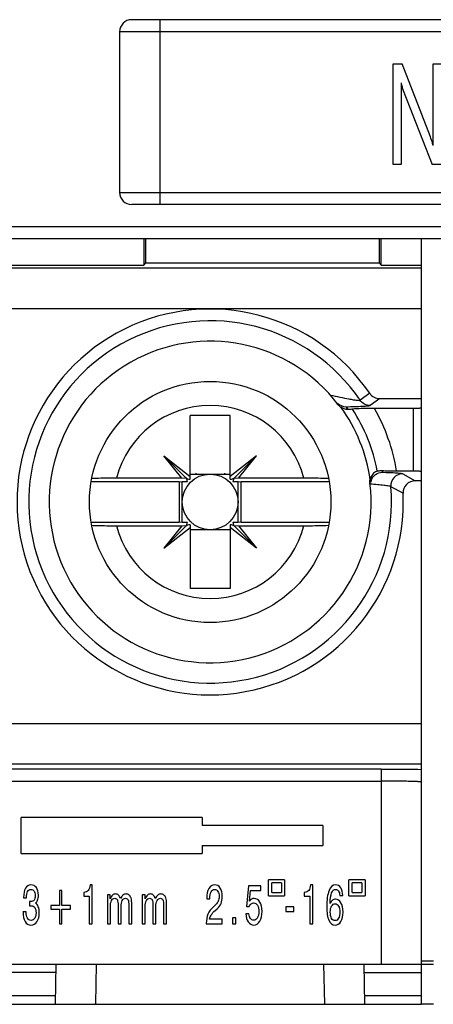
# Model space of a CAD drawing. Units: millimetres. Extents: x 0 to 1189, y 0 to 841.
# Drawn here: x 198 to 203, y 320 to 333 of the extents above; entities that cross this region are included whole.
import ezdxf

# ---------------------------------------------------------------- set-up
doc = ezdxf.new("R2010")
doc.units = ezdxf.units.MM
doc.header["$LTSCALE"] = 65.395
doc.layers.get('0').update_dxf_attribs({"linetype": 'CONTINUOUS'})
doc.layers.add('1', color=7, linetype='CONTINUOUS')

msp = doc.modelspace()

# ---------------------------------------------------------------- linework, layer by layer
at = {"color": 7, "linetype": 'CONTINUOUS'}
for p, q in [((206.33413, 332.69774), (199.13413, 332.69774)), ((198.98413, 332.54774), (198.98413, 330.54774)), ((202.38438, 330.89774), (202.38438, 332.14774)), ((202.38438, 332.14774), (202.49589, 332.14774)), ((202.84619, 331.23973), (202.49589, 332.14774)), ((202.88031, 331.1345), (202.88031, 332.14774)), ((202.88031, 332.14774), (202.97756, 332.14774)), ((202.48112, 331.91098), (202.48112, 330.89774)), ((202.50913, 331.81848), (202.86707, 330.89774)), ((202.48112, 330.89774), (202.38438, 330.89774)), ((202.97756, 330.89774), (202.86707, 330.89774)), ((206.33413, 330.39774), (199.13413, 330.39774)), ((208.70913, 329.97274), (196.75913, 329.97274)), ((199.28413, 329.97274), (199.28413, 329.64574)), ((199.31031, 329.67192), (199.31031, 329.97274)), ((202.20794, 329.97274), (202.20794, 329.67192)), ((202.23413, 329.64574), (202.23413, 329.97274)), ((202.73413, 320.44774), (202.73413, 329.97274)), ((199.28413, 329.64574), (199.31031, 329.67192)), ((199.31031, 329.67192), (202.20794, 329.67192)), ((202.20794, 329.67192), (202.23413, 329.64574)), ((196.73413, 329.64574), (199.28413, 329.64574)), ((202.23413, 329.64574), (202.73413, 329.64574)), ((202.21618, 327.984), (202.09851, 327.89611)), ((202.21618, 327.984), (202.73413, 327.984)), ((202.63413, 327.86084), (202.15111, 327.86084)), ((199.85913, 326.98103), (199.85913, 327.77274)), ((200.35913, 327.77274), (199.85913, 327.77274)), ((200.35913, 326.98103), (200.35913, 327.77274)), ((199.75605, 326.9936), (199.5346, 327.27226)), ((199.80436, 327.0025), (199.5346, 327.27226)), ((199.5346, 327.27226), (199.85913, 327.01438)), ((200.68365, 327.27226), (200.35913, 327.01438)), ((200.41389, 327.0025), (200.68365, 327.27226)), ((200.46221, 326.9936), (200.68365, 327.27226)), ((202.42706, 327.08464), (202.63413, 327.08464)), ((199.75605, 326.9936), (198.94521, 326.9936)), ((199.81419, 326.99032), (199.75605, 326.9936)), ((199.85913, 327.04399), (200.35913, 327.04399)), ((199.92984, 327.05448), (199.92984, 327.04399)), ((200.28842, 327.05448), (200.28842, 327.04399)), ((200.46221, 326.9936), (200.40407, 326.99032)), ((201.27304, 326.9936), (200.46221, 326.9936)), ((202.73413, 326.96148), (202.65647, 326.96148)), ((198.6323, 326.95167), (199.72548, 326.95167)), ((199.72548, 326.95167), (199.72548, 326.44381)), ((199.72548, 326.95167), (199.76288, 326.94774)), ((199.76288, 326.44774), (199.76288, 326.94774)), ((199.82584, 326.94774), (199.76288, 326.94774)), ((200.45538, 326.94774), (200.39242, 326.94774)), ((200.45538, 326.94774), (200.49277, 326.95167)), ((200.45538, 326.44774), (200.45538, 326.94774)), ((200.49277, 326.44381), (200.49277, 326.95167)), ((200.49277, 326.95167), (201.58414, 326.95167)), ((199.72548, 326.44381), (198.63412, 326.44381)), ((198.94521, 326.40188), (199.75605, 326.40188)), ((199.75605, 326.40188), (199.5346, 326.12322)), ((199.80436, 326.39298), (199.5346, 326.12322)), ((199.5346, 326.12322), (199.85913, 326.3811)), ((199.76288, 326.44774), (199.72548, 326.44381)), ((199.75605, 326.40188), (199.81419, 326.40516)), ((199.76288, 326.44774), (199.82584, 326.44774)), ((199.85913, 326.41445), (199.85913, 325.62274)), ((200.35913, 326.35149), (199.85913, 326.35149)), ((200.35913, 326.41445), (200.35913, 325.62274)), ((200.68365, 326.12322), (200.35913, 326.3811)), ((200.39242, 326.44774), (200.45538, 326.44774)), ((200.40407, 326.40516), (200.46221, 326.40188)), ((200.41389, 326.39298), (200.68365, 326.12322)), ((200.49277, 326.44381), (200.45538, 326.44774)), ((200.46221, 326.40188), (200.68365, 326.12322)), ((200.46221, 326.40188), (201.27304, 326.40188)), ((201.58596, 326.44381), (200.49277, 326.44381)), ((200.35913, 325.62274), (199.85913, 325.62274)), ((197.75913, 322.32274), (197.75913, 322.77274)), ((200.00913, 322.77274), (197.75913, 322.77274)), ((200.00913, 322.77274), (200.00913, 322.67274)), ((201.50913, 322.67274), (200.00913, 322.67274)), ((201.50913, 322.67274), (201.50913, 322.42274)), ((200.00913, 322.42274), (200.00913, 322.32274)), ((200.00913, 322.42274), (201.50913, 322.42274)), ((197.75913, 322.32274), (200.00913, 322.32274)), ((198.64492, 321.93382), (198.61641, 321.93382)), ((198.64492, 321.44774), (198.64492, 321.93382)), ((200.83413, 321.79774), (200.83413, 321.99774)), ((201.03413, 321.99774), (200.83413, 321.99774)), ((200.87413, 321.83774), (200.87413, 321.95774)), ((200.99413, 321.95774), (200.87413, 321.95774)), ((200.99413, 321.95774), (200.99413, 321.83774)), ((201.03413, 321.99774), (201.03413, 321.79774)), ((201.38453, 321.93382), (201.35602, 321.93382)), ((201.38453, 321.44774), (201.38453, 321.93382)), ((201.83413, 321.79774), (201.83413, 321.99774)), ((202.03413, 321.99774), (201.83413, 321.99774)), ((201.87413, 321.83774), (201.87413, 321.95774)), ((201.99413, 321.95774), (201.87413, 321.95774)), ((201.99413, 321.95774), (201.99413, 321.83774)), ((202.03413, 321.99774), (202.03413, 321.79774)), ((198.23693, 321.8622), (198.23693, 321.67856)), ((198.26585, 321.8622), (198.23693, 321.8622)), ((198.26585, 321.67856), (198.26585, 321.8622)), ((198.53942, 321.84048), (198.53942, 321.79126)), ((198.83204, 321.81128), (198.83204, 321.44774)), ((198.86707, 321.81128), (198.83204, 321.81128)), ((198.86707, 321.76003), (198.86707, 321.81128)), ((199.26488, 321.81128), (199.26488, 321.44774)), ((199.29991, 321.81128), (199.26488, 321.81128)), ((199.29991, 321.76003), (199.29991, 321.81128)), ((200.58408, 321.91991), (200.56106, 321.66397)), ((200.73846, 321.91991), (200.58408, 321.91991)), ((200.59996, 321.73287), (200.61157, 321.86288)), ((200.61157, 321.86288), (200.73846, 321.86288)), ((200.73846, 321.86288), (200.73846, 321.91991)), ((200.87413, 321.83774), (200.99413, 321.83774)), ((201.27904, 321.84048), (201.27904, 321.79126)), ((201.87413, 321.83774), (201.99413, 321.83774)), ((197.78994, 321.77394), (197.8272, 321.77394)), ((197.86284, 321.72642), (197.86264, 321.67164)), ((197.86814, 321.72574), (197.86284, 321.72642)), ((197.87527, 321.72574), (197.86814, 321.72574)), ((198.53942, 321.79126), (198.60684, 321.79126)), ((198.60684, 321.79126), (198.60684, 321.44774)), ((200.06748, 321.76682), (200.06748, 321.75833)), ((200.06748, 321.75833), (200.10556, 321.75833)), ((200.10556, 321.75833), (200.10556, 321.7641)), ((200.17766, 321.68705), (200.15302, 321.66464)), ((200.83413, 321.79774), (201.03413, 321.79774)), ((201.27904, 321.79126), (201.34645, 321.79126)), ((201.34645, 321.79126), (201.34645, 321.44774)), ((201.71972, 321.80008), (201.75821, 321.80008)), ((201.83413, 321.79774), (202.03413, 321.79774)), ((197.8213, 321.59913), (197.78321, 321.59913)), ((198.12939, 321.67856), (198.12939, 321.63138)), ((198.23693, 321.67856), (198.12939, 321.67856)), ((198.12939, 321.63138), (198.23693, 321.63138)), ((198.23693, 321.63138), (198.23693, 321.44774)), ((198.37338, 321.67856), (198.26585, 321.67856)), ((198.26585, 321.44774), (198.26585, 321.63138)), ((198.26585, 321.63138), (198.37338, 321.63138)), ((198.37338, 321.63138), (198.37338, 321.67856)), ((198.8687, 321.44774), (198.8687, 321.66261)), ((198.96463, 321.67143), (198.96463, 321.44774)), ((199.0019, 321.44774), (199.0019, 321.66261)), ((199.09782, 321.67143), (199.09782, 321.44774)), ((199.13448, 321.44774), (199.13448, 321.67652)), ((199.30154, 321.44774), (199.30154, 321.66261)), ((199.39747, 321.67143), (199.39747, 321.44774)), ((199.43474, 321.44774), (199.43474, 321.66261)), ((199.53067, 321.67143), (199.53067, 321.44774)), ((199.56733, 321.44774), (199.56733, 321.67652)), ((200.17257, 321.61678), (200.19721, 321.63749)), ((200.5912, 321.57367), (200.55271, 321.57367)), ((200.56106, 321.66397), (200.59446, 321.66397)), ((201.04935, 321.65921), (201.04935, 321.60422)), ((201.15017, 321.65921), (201.04935, 321.65921)), ((201.04935, 321.60422), (201.15017, 321.60422)), ((201.15017, 321.60422), (201.15017, 321.65921)), ((198.23693, 321.44774), (198.26585, 321.44774)), ((198.60684, 321.44774), (198.64492, 321.44774)), ((198.83204, 321.44774), (198.8687, 321.44774)), ((198.96463, 321.44774), (199.0019, 321.44774)), ((199.09782, 321.44774), (199.13448, 321.44774)), ((199.26488, 321.44774), (199.30154, 321.44774)), ((199.39747, 321.44774), (199.43474, 321.44774)), ((199.53067, 321.44774), (199.56733, 321.44774)), ((200.06096, 321.44774), (200.25974, 321.44774)), ((200.25974, 321.50748), (200.10292, 321.50748)), ((200.25974, 321.44774), (200.25974, 321.50748)), ((200.38851, 321.52344), (200.38851, 321.44774)), ((200.43026, 321.52344), (200.38851, 321.52344)), ((200.38851, 321.44774), (200.43026, 321.44774)), ((200.43026, 321.44774), (200.43026, 321.52344)), ((201.34645, 321.44774), (201.38453, 321.44774)), ((195.35327, 320.94774), (202.73413, 320.94774)), ((198.18605, 320.44774), (198.19477, 320.94774)), ((202.03221, 320.44774), (202.02348, 320.94774)), ((173.93413, 320.44774), (202.73413, 320.44774))]:
    msp.add_line(p, q, dxfattribs=at)
at = {"color": 9, "linetype": 'CONTINUOUS'}
for p, q in [((199.48413, 332.69774), (199.48413, 330.39774)), ((206.48413, 332.54774), (198.98413, 332.54774)), ((198.98413, 330.54774), (206.48413, 330.54774)), ((196.60913, 330.12274), (208.85913, 330.12274)), ((202.73413, 329.60632), (197.65053, 329.60632)), ((197.50655, 329.10639), (202.73413, 329.10639)), ((202.09235, 328.04938), (201.97479, 327.96206)), ((201.79802, 327.87841), (201.82114, 327.84853)), ((202.63413, 327.86084), (202.63413, 327.08464)), ((202.24558, 327.08855), (202.24789, 327.06707)), ((202.5038, 327.04937), (202.65647, 326.96148)), ((202.50672, 326.80526), (202.3549, 326.88702)), ((202.73413, 323.93909), (197.50655, 323.93909)), ((197.65053, 323.43916), (202.73413, 323.43916)), ((202.23413, 323.37438), (197.38413, 323.37438)), ((202.23413, 323.37438), (202.23413, 320.94774)), ((197.23413, 323.22441), (202.23413, 323.22441)), ((198.19293, 320.84217), (196.48413, 320.84217)), ((198.69454, 320.94774), (198.68582, 320.44774)), ((201.53244, 320.44774), (201.52371, 320.94774)), ((202.02532, 320.84217), (202.73413, 320.84217)), ((198.18789, 320.55331), (196.28041, 320.55331)), ((202.73413, 320.55331), (202.03037, 320.55331))]:
    msp.add_line(p, q, dxfattribs=at)
at = {"color": 7, "linetype": 'CONTINUOUS'}
for radius in [1.5, 0.34625]:
    msp.add_circle((200.10913, 326.69774), radius, dxfattribs=at)
for centre, radius, start, end in [((199.13413, 332.54774), 0.15, 90, 180), ((203.54763, 332.16578), 1.09652, 193.436684, 196.050442), ((203.18014, 332.07546), 0.71854, 197.231388, 200.955596), ((199.13413, 330.54774), 0.15, 180, 270), ((200.10913, 326.69774), 2.4, 34.275823, 2.567815), ((200.10913, 326.69774), 2, 37.210632, 6.671882), ((201.82253, 327.99895), 0.15149, 217.26181, 234.345728), ((199.85634, 327.05448), 0.0735, 225, 272.17591), ((199.75239, 326.95053), 0.0735, 31.927669, 45), ((199.75239, 326.95053), 0.0735, 357.82409, 26.539842), ((200.36192, 327.05448), 0.0735, 267.82409, 315), ((200.46586, 326.95053), 0.0735, 135, 182.17591), ((202.25479, 326.90991), 0.15633, 159.619126, 168.446504), ((199.75239, 326.44495), 0.0735, 315, 2.17591), ((199.85634, 326.341), 0.0735, 87.82409, 135), ((200.36192, 326.341), 0.0735, 45, 92.17591), ((200.46586, 326.44495), 0.0735, 177.82409, 206.539842), ((200.46586, 326.44495), 0.0735, 211.927669, 225)]:
    msp.add_arc(centre, radius, start, end, dxfattribs=at)
at = {"color": 9, "linetype": 'CONTINUOUS'}
for radius, start, end in [(2.25374, 34.124686, 4.817755), (1.20093, 14.262053, 165.737947), (2.00722, 7.941393, 35.940382), (2.11196, 10.471906, 33.121377), (2.35, 9.476175, 29.665599), (1.20093, 194.262053, 345.737947)]:
    msp.add_arc((200.10913, 326.69774), radius, start, end, dxfattribs=at)
at = {"color": 7, "linetype": 'CONTINUOUS'}
for points in [[(202.86656, 331.18372), (202.86079, 331.20126), (202.854, 331.21993), (202.84619, 331.23973)], [(202.88031, 331.1345), (202.87691, 331.14978), (202.87233, 331.16618), (202.86656, 331.18372)], [(202.09233, 328.04937), (202.1186, 328.01078), (202.1695, 327.98403), (202.21618, 327.984)], [(201.79802, 327.87841), (201.75945, 327.87982), (201.71935, 327.897), (201.69145, 327.92367)], [(201.82114, 327.84853), (201.79078, 327.84774), (201.75892, 327.85818), (201.73423, 327.87586)], [(202.09558, 326.93011), (202.09386, 326.945), (202.09435, 326.96032), (202.0971, 326.97506)], [(202.09875, 326.9187), (202.09914, 326.92611), (202.09956, 326.93378), (202.10234, 326.94065)], [(197.88097, 321.93382), (197.85327, 321.93382), (197.83121, 321.91968), (197.81478, 321.89139)], [(197.94981, 321.89954), (197.93352, 321.92239), (197.91057, 321.93382), (197.88097, 321.93382)], [(198.61641, 321.93382), (198.61424, 321.90191), (198.60697, 321.87849), (198.59462, 321.86356)], [(200.16422, 321.93382), (200.13448, 321.93382), (200.11093, 321.91889), (200.09355, 321.88902)], [(200.23347, 321.89411), (200.21609, 321.92058), (200.193, 321.93382), (200.16422, 321.93382)], [(201.35602, 321.93382), (201.35385, 321.90191), (201.34659, 321.87849), (201.33423, 321.86356)], [(201.66717, 321.93382), (201.63241, 321.93382), (201.60546, 321.91017), (201.58632, 321.86288)], [(201.73194, 321.89886), (201.71619, 321.92217), (201.6946, 321.93382), (201.66717, 321.93382)], [(197.8272, 321.77394), (197.8272, 321.80789), (197.83189, 321.83346), (197.84126, 321.85066)], [(197.84126, 321.85066), (197.85076, 321.86808), (197.86475, 321.8768), (197.88321, 321.8768)], [(197.88321, 321.8768), (197.89964, 321.8768), (197.91227, 321.87023), (197.92109, 321.85711)], [(197.92109, 321.85711), (197.92992, 321.84398), (197.93433, 321.8252), (197.93433, 321.80076)], [(197.97445, 321.80382), (197.97445, 321.84478), (197.96624, 321.87668), (197.94981, 321.89954)], [(198.59462, 321.86356), (198.58226, 321.84862), (198.56386, 321.84093), (198.53942, 321.84048)], [(198.93509, 321.82045), (198.92016, 321.82045), (198.90712, 321.81547), (198.89599, 321.80551)], [(198.96992, 321.80653), (198.96028, 321.81581), (198.94867, 321.82045), (198.93509, 321.82045)], [(199.06483, 321.82045), (199.05017, 321.82045), (199.0372, 321.81581), (199.02593, 321.80653)], [(199.10169, 321.80755), (199.09124, 321.81615), (199.07895, 321.82045), (199.06483, 321.82045)], [(199.12573, 321.77089), (199.12016, 321.78696), (199.11215, 321.79918), (199.10169, 321.80755)], [(199.36794, 321.82045), (199.353, 321.82045), (199.33997, 321.81547), (199.32883, 321.80551)], [(199.40276, 321.80653), (199.39312, 321.81581), (199.38151, 321.82045), (199.36794, 321.82045)], [(199.49767, 321.82045), (199.48301, 321.82045), (199.47004, 321.81581), (199.45877, 321.80653)], [(199.53453, 321.80755), (199.52408, 321.81615), (199.51179, 321.82045), (199.49767, 321.82045)], [(199.55857, 321.77089), (199.553, 321.78696), (199.54499, 321.79918), (199.53453, 321.80755)], [(200.09355, 321.88902), (200.07617, 321.85915), (200.06748, 321.81841), (200.06748, 321.76682)], [(200.10556, 321.7641), (200.10556, 321.79895), (200.11059, 321.82633), (200.12063, 321.84625)], [(200.12063, 321.84625), (200.13082, 321.86616), (200.1448, 321.87612), (200.16259, 321.87612)], [(200.16259, 321.87612), (200.18011, 321.87612), (200.19409, 321.86831), (200.20455, 321.8527)], [(200.20455, 321.8527), (200.215, 321.83708), (200.22023, 321.81638), (200.22023, 321.79058)], [(200.25974, 321.7899), (200.25974, 321.83289), (200.25098, 321.86763), (200.23347, 321.89411)], [(201.33423, 321.86356), (201.32187, 321.84862), (201.30348, 321.84093), (201.27904, 321.84048)], [(201.58632, 321.86288), (201.56717, 321.81558), (201.5576, 321.7486), (201.5576, 321.66193)], [(201.59915, 321.70232), (201.60105, 321.76116), (201.60763, 321.80506), (201.6189, 321.83403)], [(201.6189, 321.83403), (201.63017, 321.86299), (201.6464, 321.87748), (201.66758, 321.87748)], [(201.66758, 321.87748), (201.68333, 321.87748), (201.69562, 321.87091), (201.70444, 321.85779)], [(201.70444, 321.85779), (201.71327, 321.84466), (201.71836, 321.82543), (201.71972, 321.80008)], [(201.75821, 321.80008), (201.75645, 321.84285), (201.74769, 321.87578), (201.73194, 321.89886)], [(197.92048, 321.74339), (197.91125, 321.73163), (197.89618, 321.72574), (197.87527, 321.72574)], [(197.93433, 321.80076), (197.93433, 321.77451), (197.92971, 321.75539), (197.92048, 321.74339)], [(197.9382, 321.7064), (197.95015, 321.71499), (197.95918, 321.72744), (197.96529, 321.74373)], [(197.97323, 321.66193), (197.96536, 321.68207), (197.95368, 321.69689), (197.9382, 321.7064)], [(197.96529, 321.74373), (197.9714, 321.76025), (197.97445, 321.78028), (197.97445, 321.80382)], [(198.89599, 321.80551), (198.88486, 321.79556), (198.87522, 321.78039), (198.86707, 321.76003)], [(198.8687, 321.66261), (198.8687, 321.69519), (198.87366, 321.72065), (198.88357, 321.73898)], [(198.88357, 321.73898), (198.89348, 321.75754), (198.90719, 321.76682), (198.92471, 321.76682)], [(198.92471, 321.76682), (198.93937, 321.76682), (198.94969, 321.76003), (198.95567, 321.74645)], [(198.95567, 321.74645), (198.96164, 321.7331), (198.96463, 321.70809), (198.96463, 321.67143)], [(198.99477, 321.76342), (198.98784, 321.78311), (198.97956, 321.79748), (198.96992, 321.80653)], [(199.02593, 321.80653), (199.01466, 321.79748), (199.00427, 321.78311), (198.99477, 321.76342)], [(199.0019, 321.66261), (199.0019, 321.69565), (199.00679, 321.72122), (199.01656, 321.73932)], [(199.01656, 321.73932), (199.02634, 321.75765), (199.04005, 321.76682), (199.0577, 321.76682)], [(199.0577, 321.76682), (199.0725, 321.76682), (199.08289, 321.76003), (199.08886, 321.74645)], [(199.08886, 321.74645), (199.09484, 321.7331), (199.09782, 321.70809), (199.09782, 321.67143)], [(199.13245, 321.73762), (199.13109, 321.75052), (199.12885, 321.76161), (199.12573, 321.77089)], [(199.13448, 321.67652), (199.13448, 321.70436), (199.13381, 321.72473), (199.13245, 321.73762)], [(199.32883, 321.80551), (199.3177, 321.79556), (199.30806, 321.78039), (199.29991, 321.76003)], [(199.30154, 321.66261), (199.30154, 321.69519), (199.3065, 321.72065), (199.31641, 321.73898)], [(199.31641, 321.73898), (199.32632, 321.75754), (199.34003, 321.76682), (199.35755, 321.76682)], [(199.35755, 321.76682), (199.37221, 321.76682), (199.38253, 321.76003), (199.38851, 321.74645)], [(199.38851, 321.74645), (199.39448, 321.7331), (199.39747, 321.70809), (199.39747, 321.67143)], [(199.42761, 321.76342), (199.42069, 321.78311), (199.4124, 321.79748), (199.40276, 321.80653)], [(199.45877, 321.80653), (199.4475, 321.79748), (199.43711, 321.78311), (199.42761, 321.76342)], [(199.43474, 321.66261), (199.43474, 321.69565), (199.43963, 321.72122), (199.4494, 321.73932)], [(199.4494, 321.73932), (199.45918, 321.75765), (199.47289, 321.76682), (199.49054, 321.76682)], [(199.49054, 321.76682), (199.50534, 321.76682), (199.51573, 321.76003), (199.5217, 321.74645)], [(199.5217, 321.74645), (199.52768, 321.7331), (199.53067, 321.70809), (199.53067, 321.67143)], [(199.56529, 321.73762), (199.56393, 321.75052), (199.56169, 321.76161), (199.55857, 321.77089)], [(199.56733, 321.67652), (199.56733, 321.70436), (199.56665, 321.72473), (199.56529, 321.73762)], [(200.20984, 321.73219), (200.20305, 321.71545), (200.19233, 321.7004), (200.17766, 321.68705)], [(200.19721, 321.63749), (200.21853, 321.65604), (200.23428, 321.67766), (200.24446, 321.70232)], [(200.22023, 321.79058), (200.22023, 321.7684), (200.21677, 321.74894), (200.20984, 321.73219)], [(200.24446, 321.70232), (200.25465, 321.72721), (200.25974, 321.75641), (200.25974, 321.7899)], [(200.59446, 321.66397), (200.60139, 321.67867), (200.60947, 321.68976), (200.6187, 321.69723)], [(200.62481, 321.75595), (200.61544, 321.75075), (200.60716, 321.74306), (200.59996, 321.73287)], [(200.6187, 321.69723), (200.62807, 321.7047), (200.63832, 321.70843), (200.64945, 321.70843)], [(200.65577, 321.7641), (200.64463, 321.7641), (200.63431, 321.76139), (200.62481, 321.75595)], [(200.64945, 321.70843), (200.66928, 321.70843), (200.68496, 321.6987), (200.6965, 321.67924)], [(200.72725, 321.72031), (200.70933, 321.7495), (200.6855, 321.7641), (200.65577, 321.7641)], [(200.75414, 321.60422), (200.75414, 321.65242), (200.74518, 321.69112), (200.72725, 321.72031)], [(201.62888, 321.74204), (201.61734, 321.73299), (201.60743, 321.71975), (201.59915, 321.70232)], [(201.6187, 321.67075), (201.62956, 321.68931), (201.6445, 321.69859), (201.66351, 321.69859)], [(201.66799, 321.75561), (201.65359, 321.75561), (201.64056, 321.75109), (201.62888, 321.74204)], [(201.66351, 321.69859), (201.68048, 321.69859), (201.69412, 321.6892), (201.70444, 321.67041)], [(201.73499, 321.71149), (201.71802, 321.74091), (201.69569, 321.75561), (201.66799, 321.75561)], [(201.76066, 321.59574), (201.76066, 321.64371), (201.7521, 321.6823), (201.73499, 321.71149)], [(197.8382, 321.52004), (197.82747, 321.5386), (197.82184, 321.56496), (197.8213, 321.59913)], [(197.88362, 321.67313), (197.89336, 321.67313), (197.902, 321.67125), (197.90956, 321.66749)], [(197.90956, 321.66749), (197.91706, 321.66376), (197.92349, 321.65817), (197.92883, 321.65073)], [(197.94492, 321.58759), (197.94492, 321.55795), (197.93942, 321.53464), (197.92842, 321.51767)], [(197.92883, 321.65073), (197.93956, 321.63579), (197.94492, 321.61475), (197.94492, 321.58759)], [(197.95694, 321.47557), (197.97581, 321.50363), (197.98525, 321.54097), (197.98525, 321.58759)], [(197.98525, 321.58759), (197.98525, 321.61724), (197.98124, 321.64201), (197.97323, 321.66193)], [(200.15302, 321.66464), (200.11907, 321.63364), (200.09524, 321.60207), (200.08153, 321.56994)], [(200.12349, 321.56247), (200.13394, 321.57922), (200.1503, 321.59732), (200.17257, 321.61678)], [(200.55271, 321.57367), (200.55502, 321.53136), (200.56507, 321.49741), (200.58285, 321.47184)], [(200.60994, 321.51461), (200.59976, 321.52887), (200.59351, 321.54855), (200.5912, 321.57367)], [(200.71381, 321.60083), (200.71381, 321.56869), (200.70784, 321.54278), (200.69589, 321.5231)], [(200.6965, 321.67924), (200.70804, 321.66001), (200.71381, 321.63387), (200.71381, 321.60083)], [(200.72562, 321.48067), (200.74463, 321.51212), (200.75414, 321.55331), (200.75414, 321.60422)], [(201.5576, 321.66193), (201.5576, 321.58838), (201.56656, 321.53192), (201.58448, 321.49255)], [(201.60261, 321.59438), (201.60261, 321.62674), (201.60797, 321.6522), (201.6187, 321.67075)], [(201.6187, 321.51733), (201.60797, 321.53633), (201.60261, 321.56202), (201.60261, 321.59438)], [(201.72013, 321.59506), (201.72013, 321.56315), (201.71483, 321.53747), (201.70424, 321.518)], [(201.70444, 321.67041), (201.7149, 321.65163), (201.72013, 321.62651), (201.72013, 321.59506)], [(201.73336, 321.47863), (201.75156, 321.5085), (201.76066, 321.54754), (201.76066, 321.59574)], [(197.80989, 321.47761), (197.82754, 321.44842), (197.85124, 321.43382), (197.88097, 321.43382)], [(197.88362, 321.49221), (197.86407, 321.49221), (197.84893, 321.50148), (197.8382, 321.52004)], [(197.88097, 321.43382), (197.91274, 321.43382), (197.93807, 321.44774), (197.95694, 321.47557)], [(197.92842, 321.51767), (197.91756, 321.50069), (197.90263, 321.49221), (197.88362, 321.49221)], [(200.10292, 321.50748), (200.10631, 321.52762), (200.11317, 321.54595), (200.12349, 321.56247)], [(200.58285, 321.47184), (200.60078, 321.4465), (200.62345, 321.43382), (200.65088, 321.43382)], [(200.64905, 321.49356), (200.6333, 321.49356), (200.62026, 321.50058), (200.60994, 321.51461)], [(200.69589, 321.5231), (200.68408, 321.50341), (200.66846, 321.49356), (200.64905, 321.49356)], [(200.65088, 321.43382), (200.6817, 321.43382), (200.70662, 321.44944), (200.72562, 321.48067)], [(201.58448, 321.49255), (201.60254, 321.4534), (201.62848, 321.43382), (201.66228, 321.43382)], [(201.66228, 321.48881), (201.64409, 321.48881), (201.62956, 321.49832), (201.6187, 321.51733)], [(201.70424, 321.518), (201.69365, 321.49854), (201.67966, 321.48881), (201.66228, 321.48881)], [(201.66228, 321.43382), (201.69161, 321.43382), (201.71531, 321.44876), (201.73336, 321.47863)]]:
    msp.add_open_spline(points, degree=3, dxfattribs=at)
at = {"color": 9, "linetype": 'CONTINUOUS'}
for points, knots in [([(201.60426, 328.02719), (201.64321, 328.01793), (201.71986, 328.00202), (201.81364, 327.98222), (201.88261, 327.97069), (201.9254, 327.96341), (201.95376, 327.96251), (201.97107, 327.95915), (201.97481, 327.96208)], [0, 0, 0, 0, 0.31865223, 0.62346653, 0.76095346, 0.87812477, 0.96218261, 1, 1, 1, 1]), ([(202.09851, 327.89611), (202.09573, 327.89403), (202.08487, 327.89238), (202.05245, 327.88739), (201.99073, 327.88418), (201.90103, 327.88035), (201.83383, 327.87899), (201.79803, 327.87841)], [0, 0, 0, 0, 0.03455224, 0.10391574, 0.33204028, 0.64370848, 1, 1, 1, 1]), ([(202.24788, 327.06707), (202.28027, 327.06641), (202.33883, 327.06454), (202.41612, 327.06161), (202.46819, 327.05557), (202.49619, 327.0537), (202.5038, 327.04937)], [0, 0, 0, 0, 0.37831564, 0.68565703, 0.89770201, 1, 1, 1, 1]), ([(202.5038, 327.04937), (202.4638, 327.04914), (202.38036, 327.01313), (202.35177, 326.92693), (202.35491, 326.88697)], [0, 0, 0, 0, 0.49955234, 1, 1, 1, 1]), ([(202.3549, 326.887), (202.34797, 326.89303), (202.31746, 326.896), (202.26466, 326.90588), (202.18704, 326.91228), (202.12961, 326.91688), (202.09876, 326.91888)], [0, 0, 0, 0, 0.10648935, 0.3292753, 0.64150223, 1, 1, 1, 1]), ([(202.23413, 323.37438), (202.28127, 323.37438), (202.44794, 323.37402), (202.61462, 323.3728), (202.73413, 323.37029)], [0, 0, 0, 0, 0.28283461, 1, 1, 1, 1]), ([(202.73413, 323.21307), (202.73413, 323.21396), (202.7293, 323.21434), (202.72349, 323.21567), (202.71078, 323.21647), (202.68636, 323.2181), (202.64435, 323.21962), (202.58311, 323.2213), (202.50828, 323.22263), (202.39048, 323.22404), (202.2979, 323.22441), (202.23413, 323.22441)], [0, 0, 0, 0, 0.00533661, 0.01993473, 0.04385466, 0.07694631, 0.16947261, 0.29373594, 0.44513447, 0.61774289, 1, 1, 1, 1])]:
    msp.add_open_spline(points, degree=3, knots=knots, dxfattribs=at)
msp.add_open_spline([(202.09851, 327.89611), (202.05178, 327.89628), (202.00104, 327.9234), (201.97481, 327.96208)], degree=3, dxfattribs=at)
at = {"color": 7, "linetype": 'CONTINUOUS'}
for points, knots in [([(201.87792, 327.85174), (201.87486, 327.85128), (201.85596, 327.8495), (201.837, 327.84894), (201.82114, 327.84853)], [0, 0, 0, 0, 0.16340189, 1, 1, 1, 1]), ([(202.15111, 327.86084), (202.09634, 327.86084), (202.00537, 327.85876), (201.91388, 327.85714), (201.87792, 327.85174)], [0, 0, 0, 0, 0.6010014, 1, 1, 1, 1]), ([(202.73413, 327.86608), (202.73413, 327.86346), (202.71877, 327.8651), (202.70307, 327.86108), (202.66976, 327.86146), (202.64688, 327.86084), (202.63413, 327.86084)], [0, 0, 0, 0, 0.07850514, 0.29477971, 0.61888396, 1, 1, 1, 1]), ([(202.18591, 327.0816), (202.1788, 327.07979), (202.13544, 327.06024), (202.10441, 327.01425), (202.0971, 326.97506)], [0, 0, 0, 0, 0.15535923, 1, 1, 1, 1]), ([(202.18591, 327.0816), (202.18932, 327.08246), (202.20878, 327.08725), (202.22906, 327.08939), (202.24558, 327.08855)], [0, 0, 0, 0, 0.17558225, 1, 1, 1, 1]), ([(202.24558, 327.08855), (202.25856, 327.08787), (202.31903, 327.08539), (202.37955, 327.08464), (202.42706, 327.08464)], [0, 0, 0, 0, 0.21488761, 1, 1, 1, 1]), ([(202.63413, 327.08464), (202.64688, 327.08464), (202.66976, 327.08402), (202.70307, 327.0844), (202.71877, 327.08038), (202.73413, 327.08202), (202.73413, 327.0794)], [0, 0, 0, 0, 0.38111571, 0.70522001, 0.92149479, 1, 1, 1, 1]), ([(198.94521, 326.9936), (198.91816, 326.9936), (198.81613, 326.99317), (198.7141, 326.99128), (198.63918, 326.98845)], [0, 0, 0, 0, 0.26518812, 1, 1, 1, 1]), ([(201.57906, 326.98845), (201.55583, 326.98933), (201.45385, 326.99251), (201.35181, 326.9936), (201.27304, 326.9936)], [0, 0, 0, 0, 0.22790206, 1, 1, 1, 1]), ([(202.10825, 326.96435), (202.11915, 326.99376), (202.15814, 327.04526), (202.21889, 327.06602), (202.24787, 327.06707)], [0, 0, 0, 0, 0.51964151, 1, 1, 1, 1]), ([(202.65647, 326.96148), (202.61724, 326.96145), (202.53527, 326.92782), (202.50499, 326.84445), (202.50672, 326.80526)], [0, 0, 0, 0, 0.50006761, 1, 1, 1, 1]), ([(198.63919, 326.40703), (198.66243, 326.40615), (198.76441, 326.40297), (198.86644, 326.40188), (198.94521, 326.40188)], [0, 0, 0, 0, 0.22790199, 1, 1, 1, 1]), ([(201.27304, 326.40188), (201.3001, 326.40188), (201.40212, 326.40231), (201.50416, 326.4042), (201.57907, 326.40703)], [0, 0, 0, 0, 0.26518808, 1, 1, 1, 1]), ([(197.81478, 321.89139), (197.79835, 321.86311), (197.78994, 321.82419), (197.79014, 321.77508), (197.79015, 321.77395)], [0, 0, 0, 0, 0.97697123, 1, 1, 1, 1]), ([(197.78343, 321.59913), (197.78342, 321.59799), (197.78321, 321.5473), (197.79224, 321.50703), (197.80989, 321.47761)], [0, 0, 0, 0, 0.02230954, 1, 1, 1, 1]), ([(197.86264, 321.67163), (197.86312, 321.67168), (197.87283, 321.67265), (197.87968, 321.67313), (197.88362, 321.67313)], [0, 0, 0, 0, 0.04891066, 1, 1, 1, 1]), ([(200.08153, 321.56994), (200.06795, 321.53803), (200.06097, 321.49752), (200.06117, 321.4491), (200.06118, 321.44774)], [0, 0, 0, 0, 0.9719683, 1, 1, 1, 1])]:
    msp.add_open_spline(points, degree=3, knots=knots, dxfattribs=at)
at = {"layer": '1', "color": 7, "linetype": 'CONTINUOUS'}
for p, q in [((202.88413, 320.98265), (202.73413, 320.98265)), ((202.73413, 320.94774), (202.88413, 320.94774)), ((202.88413, 320.44774), (202.73413, 320.44774))]:
    msp.add_line(p, q, dxfattribs=at)

doc.saveas('drawing.dxf')
